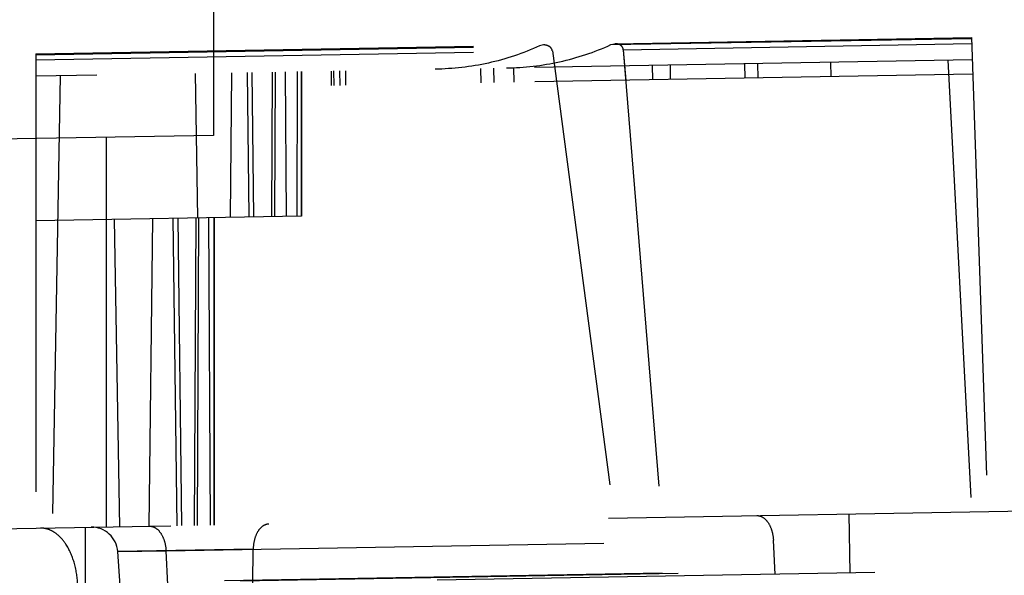
# Model space of a CAD drawing. Units: inches. Extents: x 0 to 17, y 0 to 11.
# Drawn here: x 11.5 to 11.7, y 6.8 to 7 of the extents above; entities that cross this region are included whole.
import ezdxf
from ezdxf.enums import TextEntityAlignment as Align

# ---------------------------------------------------------------- set-up
doc = ezdxf.new("R2010")
doc.units = ezdxf.units.IN
doc.header["$LTSCALE"] = 0.935
doc.header["$MEASUREMENT"] = 0
doc.linetypes.add('HIDDEN', pattern=[0.2, 0.1, -0.1])
doc.layers.get('0').update_dxf_attribs({"linetype": 'CONTINUOUS'})
doc.layers.add('02___PRT_ALL_AXES', color=7, linetype='CONTINUOUS')
doc.layers.add('DEFAULT_2', color=8, linetype='HIDDEN')
doc.styles.get("Standard").update_dxf_attribs({"font": 'bluprnt.ttf'})
doc.dimstyles.new('DIMSTYLE_1', dxfattribs={"dimtxt": 0.125, "dimasz": 0.1875, "dimexe": 0.125, "dimexo": 0.0625, "dimgap": 0.0625, "dimtad": 0, "dimtih": 1, "dimtoh": 1, "dimlfac": 6.666666666699999, "dimzin": 4, "dimdsep": 46, "dimtxsty": 'Standard', "dimblk": 'CLOSED', "dimblk1": 'CLOSED', "dimblk2": 'CLOSED', "dimcen": 0.09, "dimadec": 3, "dimazin": 1, "dimtfac": 1, "dimtdec": 3, "dimtofl": 0, "dimtmove": 0, "dimatfit": 3, "dimldrblk": 'CLOSED', "dimfxl": 0, "dimtolj": 1, "dimtzin": 4, "dimarcsym": 0})

# ---------------------------------------------------------------- blocks, each defined once
blk = doc.blocks.new('_CLOSED')
at = {"color": 0, "linetype": 'ByBlock'}
for p, q in [((0, 0), (-1, 0.1666666667)), ((-1, 0.1666666667), (-1, -0.1666666667)), ((-1, -0.1666666667), (0, 0)), ((-1, 0), (0, 0))]:
    blk.add_line(p, q, dxfattribs=at)
blk = doc.blocks.new('*D14')
at = {"color": 7, "linetype": 'Continuous'}
for p, q in [((13.0609951125, 8.6613979586), (13.9075520704, 8.6613979586)), ((13.7825520704, 8.6613979586), (13.7825520704, 7.8636116428)), ((13.7825520704, 6.603276591699999), (13.7825520704, 7.4261116428)), ((11.2823931326, 6.603276591699999), (13.9075520704, 6.603276591699999))]:
    blk.add_line(p, q, dxfattribs=at)
at = {"color": 7, "linetype": 'Continuous', "xscale": 0.1875, "yscale": 0.1875, "zscale": 0.1875}
for p, rotation in [((13.7825520704, 8.6613979586), 90), ((13.7825520704, 6.603276591699999), 270)]:
    blk.add_blockref('_CLOSED', p, dxfattribs=dict(at, rotation=rotation))
at = {"color": 7, "linetype": 'Continuous'}
for s, p, p2 in [('13.72', (13.4325520704, 7.6761116428), (13.9325520704, 7.6761116428)), ('[', (13.4325520704, 7.4886116428), (13.5325520704, 7.4886116428)), (']', (14.0325520704, 7.4886116428), (14.1325520704, 7.4886116428)), ('348,5', (13.5325520704, 7.4886116428), (14.0325520704, 7.4886116428))]:
    blk.add_text(s, height=0.125, dxfattribs=at).set_placement(p, p2, align=Align.FIT)
blk = doc.blocks.new('*D16')
at = {"color": 7, "linetype": 'Continuous'}
for p, q in [((13.0345300375, 6.7807255399), (13.0345300375, 6.067170761)), ((11.1551508764, 6.6931015917), (11.1551508764, 6.067170761)), ((11.1551508764, 6.192170761), (11.6823404569, 6.192170761)), ((13.0345300375, 6.192170761), (12.5073404569, 6.192170761))]:
    blk.add_line(p, q, dxfattribs=at)
at = {"color": 7, "linetype": 'Continuous', "xscale": 0.1875, "yscale": 0.1875, "zscale": 0.1875, "rotation": 180}
blk.add_blockref('_CLOSED', (11.1551508764, 6.192170761), dxfattribs=at)
at = {"color": 7, "linetype": 'Continuous', "xscale": 0.1875, "yscale": 0.1875, "zscale": 0.1875}
blk.add_blockref('_CLOSED', (13.0345300375, 6.192170761), dxfattribs=at)
at = {"color": 7, "linetype": 'Continuous'}
for s, p, p2 in [('12.53', (11.7448404569, 6.129670761), (12.2448404569, 6.129670761)), ('[', (11.7448404569, 5.942170761), (11.8448404569, 5.942170761)), (']', (12.3448404569, 5.942170761), (12.4448404569, 5.942170761)), ('318,2', (11.8448404569, 5.942170761), (12.3448404569, 5.942170761))]:
    blk.add_text(s, height=0.125, dxfattribs=at).set_placement(p, p2, align=Align.FIT)

msp = doc.modelspace()

# ---------------------------------------------------------------- linework, layer by layer
at = {"layer": '02___PRT_ALL_AXES', "color": 8, "linetype": 'HIDDEN'}
for p, q in [((11.6050988157, 6.9522528054), (11.6865066219, 6.9536737839)), ((11.4728202073, 6.9499438737), (11.5888006075, 6.9519683191)), ((11.5334606243, 6.9128888764), (11.5334606243, 6.9458939033)), ((11.5135390045, 6.8423304498), (11.5135390045, 6.9125411433))]:
    msp.add_line(p, q, dxfattribs=at)
at = {"layer": 'DEFAULT_2', "color": 8, "linetype": 'HIDDEN'}
for p, q in [((11.5133934894, 6.966696886699999), (11.5133934894, 6.931291459400001)), ((11.604150432, 6.9520397723), (11.6865134789, 6.9534774247)), ((11.6050988157, 6.9522528054), (11.6865066219, 6.9536737839)), ((11.6865066261, 6.9536736627), (11.690287081, 6.845415599)), ((11.4728202073, 6.9499438737), (11.5888006075, 6.9519683191)), ((11.4728202073, 6.9497473947), (11.5878532121, 6.951755303300001)), ((11.4728202073, 6.9485482958), (11.5907861522, 6.9506073991)), ((11.5888006071, 6.951968325299999), (11.5878532121, 6.951755303300001)), ((11.5907861522, 6.9506073991), (11.6049380494, 6.8439258261)), ((11.604150432, 6.9520397723), (11.6050988154, 6.9522528111)), ((11.6069961203, 6.950890345099999), (11.6865553268, 6.9522790562)), ((11.6069961203, 6.950890345099999), (11.6075677512, 6.943886947899999)), ((11.6069961203, 6.950890345099999), (11.6157027962, 6.8441137255)), ((11.4728202073, 6.9499437431), (11.4728202073, 6.841619700599999)), ((11.6866849043, 6.948568442999999), (11.4728202073, 6.9448354208)), ((11.6811343871, 6.948471558400001), (11.6865376521, 6.8453501525)), ((11.5402363619, 6.9460121742), (11.5402939549, 6.942712676799999)), ((11.5407717975, 6.9460215203), (11.5408379787, 6.9427221728)), ((11.5421527421, 6.9460456247), (11.542210335, 6.9427461273)), ((11.5435312314, 6.9460696864), (11.5435691105, 6.9427698449)), ((11.5744033906, 6.946608561900001), (11.5744764155, 6.9433093339)), ((11.5773779038, 6.9466604822), (11.5774200648, 6.9433607155)), ((11.5819214406, 6.946739789900001), (11.5819790336, 6.9434402926)), ((11.6136170466, 6.9472930388), (11.61369572, 6.9439939094)), ((11.6176803072, 6.947363963300001), (11.6177168196, 6.944064097899999)), ((11.6346827767, 6.9476607425), (11.6347558016, 6.944361514500001)), ((11.6376572899, 6.9477126628), (11.6376994508, 6.9444128961)), ((11.6543548439, 6.9480041197), (11.6544124369, 6.944704622300001)), ((11.4783707245, 6.944932305499999), (11.4765696362, 6.841685147100001)), ((11.5097682021, 6.9124753237), (11.5092505552, 6.9454713149)), ((11.5174926613, 6.9456151814), (11.517176131, 6.912604629500001)), ((11.5215200405, 6.9126804528), (11.5211104581, 6.9456783303)), ((11.5221105924, 6.9456957877), (11.5225078989, 6.9126976959)), ((11.5267882164, 6.9457774359), (11.5266095935, 6.9127692912)), ((11.5273675215, 6.9127825209), (11.5275338685, 6.9457904513)), ((11.5297197579, 6.9458286062), (11.529979157, 6.9128281072)), ((11.5325204037, 6.9128724648), (11.5325786862, 6.945878509)), ((11.5334606243, 6.9458939033), (11.5334606243, 6.9128888764)), ((11.6868000902, 6.9452699509), (11.5402939863, 6.9427126773)), ((11.5133934894, 6.931291459400001), (11.4216432844, 6.9296899537)), ((11.4889427514, 6.841901120599999), (11.4889427514, 6.9308646702)), ((11.5334606164, 6.9128888763), (11.4728202073, 6.911830394)), ((11.4994306302, 6.9122948807), (11.4986008357, 6.842069703099999)), ((11.5050616143, 6.8421824764), (11.504168144, 6.9123775743)), ((11.5052066507, 6.912395701499999), (11.5060624666, 6.8421999464)), ((11.5093083453, 6.912467296799999), (11.5089390023, 6.8422501565)), ((11.5096839363, 6.842263159400001), (11.5100156249, 6.9124796424)), ((11.5122336562, 6.912518358300001), (11.5126290206, 6.842314566000001)), ((11.5135315873, 6.842330320399999), (11.5135388746, 6.912541141)), ((11.5135390045, 6.9125411433), (11.5135390045, 6.8423304498)), ((11.4920045446, 6.841954564400001), (11.490786673, 6.9121439998)), ((11.2036627033, 6.8369215389), (13.0085347792, 6.868425698099999)), ((11.6588508764, 6.831364821599999), (11.6586152689, 6.844862765399999)), ((11.5025291735, 6.836451422100001), (11.8593739564, 6.8426801711)), ((12.215752377, 6.8417923238), (11.4334025561, 6.828136356900001)), ((12.2194377955, 6.8417118873), (11.4823377891, 6.8288457589)), ((11.4841008764, 6.7799465917), (11.4841008764, 6.8418166054)), ((11.6416663695, 6.8310648649), (11.6412791735, 6.838873312400001)), ((11.5224444809, 6.8367990451), (11.4915050501, 6.8362589953)), ((11.4915050501, 6.8362589953), (11.5224444809, 6.8367990451)), ((11.5025291735, 6.836451422100001), (11.4915050501, 6.8362589953)), ((11.4915050501, 6.8362589953), (11.5025291735, 6.836451422100001)), ((11.4920508764, 6.828453316699999), (11.4915050501, 6.8362589953)), ((11.5029163695, 6.8286429746), (11.5025291735, 6.836451422100001)), ((11.5223291301, 6.8289818256), (11.5224444809, 6.8367990451)), ((11.8644450182, 6.8349534807), (11.4824974958, 6.828286561900001))]:
    msp.add_line(p, q, dxfattribs=at)
msp.add_arc((11.4855218696, 6.835840495), 0.005999357600000001, 4.0011022402, 91.0210476648, dxfattribs=at)
for points, knots in [([(11.5878532121, 6.951755303300001), (11.5841317529, 6.9500137117), (11.5762863285, 6.947423876699999), (11.5680976771, 6.946498495299999), (11.5640231602, 6.9464273743)], [0, 0, 0, 0, 0.5020578148, 1, 1, 1, 1]), ([(11.5802984144, 6.9467114599), (11.5843691862, 6.9467825155), (11.5925634699, 6.947723690499999), (11.600411547, 6.9503119913), (11.604150432, 6.9520397723)], [0, 0, 0, 0, 0.4971059831, 1, 1, 1, 1]), ([(11.5907861522, 6.9506073991), (11.5907705588, 6.9507246188), (11.5907041519, 6.950952356), (11.5905207559, 6.9512482186), (11.5902836308, 6.9514885276), (11.5899273012, 6.9517347824), (11.589428506, 6.9519271861), (11.5890077916, 6.951971952), (11.5888006071, 6.951968325299999)], [0, 0, 0, 0, 0.135659311, 0.2676073735, 0.3955687808, 0.5202126777, 0.7622810686, 1, 1, 1, 1]), ([(11.6069961203, 6.950890345099999), (11.6069866876, 6.9510059037), (11.6069334589, 6.951232172), (11.6067156247, 6.9516222672), (11.6063009186, 6.9519813564), (11.6057138179, 6.9522122923), (11.6053018313, 6.9522563669), (11.6050988154, 6.9522528109)], [0, 0, 0, 0, 0.1361691975, 0.268355119, 0.5195584518, 0.7615313537999999, 1, 1, 1, 1]), ([(11.5260283222, 6.8425484517), (11.5255514756, 6.8425401283), (11.5245103632, 6.8421542238), (11.5233711375, 6.8408144281), (11.522637346, 6.838954356499999), (11.5224554017, 6.837539136), (11.5224444809, 6.8367990451)], [0, 0, 0, 0, 0.1944609922, 0.424520845, 0.69819946, 1, 1, 1, 1]), ([(11.6375100549, 6.8444943726), (11.6379853468, 6.8445026688), (11.6390365826, 6.8441525371), (11.6402169918, 6.8428530181), (11.6410121523, 6.8410201076), (11.6412425187, 6.839612515700001), (11.6412791735, 6.838873312400001)], [0, 0, 0, 0, 0.1940623636, 0.4240049907, 0.6978574211, 1, 1, 1, 1]), ([(11.6375100549, 6.8444943726), (11.6379853431, 6.8445026688), (11.6390365727, 6.8441525293), (11.6402169743, 6.8428530122), (11.6410121381, 6.8410201045), (11.6412425122, 6.8396125151), (11.6412791733, 6.838873312400001)], [0, 0, 0, 0, 0.1940612126, 0.4240041555, 0.697856954, 1, 1, 1, 1]), ([(11.4823377891, 6.8288457589), (11.4822654168, 6.8305255136), (11.4817650411, 6.8337217863), (11.4802058687, 6.8373416544), (11.4784526724, 6.8395579716), (11.477018111, 6.840753134600001), (11.4754541141, 6.8414865917), (11.4743517691, 6.841646434099999), (11.4738208869, 6.8416371675)], [0, 0, 0, 0, 0.3010365294, 0.5736428889, 0.6943874965000001, 0.8042158562999999, 0.9049318915000001, 1, 1, 1, 1]), ([(11.4987600549, 6.8420724823), (11.4992353468, 6.8420807786), (11.5002865826, 6.8417306469), (11.5014669918, 6.8404311278), (11.5022621523, 6.8385982173), (11.5024925187, 6.8371906254), (11.5025291735, 6.836451422100001)], [0, 0, 0, 0, 0.1940623629, 0.4240049927, 0.6978574231999999, 1, 1, 1, 1])]:
    msp.add_open_spline(points, degree=3, knots=knots, dxfattribs=at)

# ---------------------------------------------------------------- dimensions: what is measured, and where the dimension line sits
at = {"color": 7, "linetype": 'Continuous'}
dim = msp.add_linear_dim(base=(13.7825520704, 8.6613979586), p1=(11.2198931326, 6.603276591699999), p2=(12.9984951125, 8.6613979586), angle=90, text='<>\\P[]', dimstyle='DIMSTYLE_1', dxfattribs=at)
dim.commit()
dim.dimension.update_dxf_attribs({"geometry": '*D14', "text_midpoint": (13.7825520704, 7.6448616428), "dimtype": 160})
dim = msp.add_linear_dim(base=(13.0345300375, 6.192170761), p1=(11.1551508764, 6.7556015917), p2=(13.0345300375, 6.8432255399), text='<>\\P[]', dimstyle='DIMSTYLE_1', dxfattribs=at)
dim.commit()
dim.dimension.update_dxf_attribs({"geometry": '*D16', "text_midpoint": (12.0948404569, 6.098420761), "dimtype": 160})

doc.saveas('drawing.dxf')
